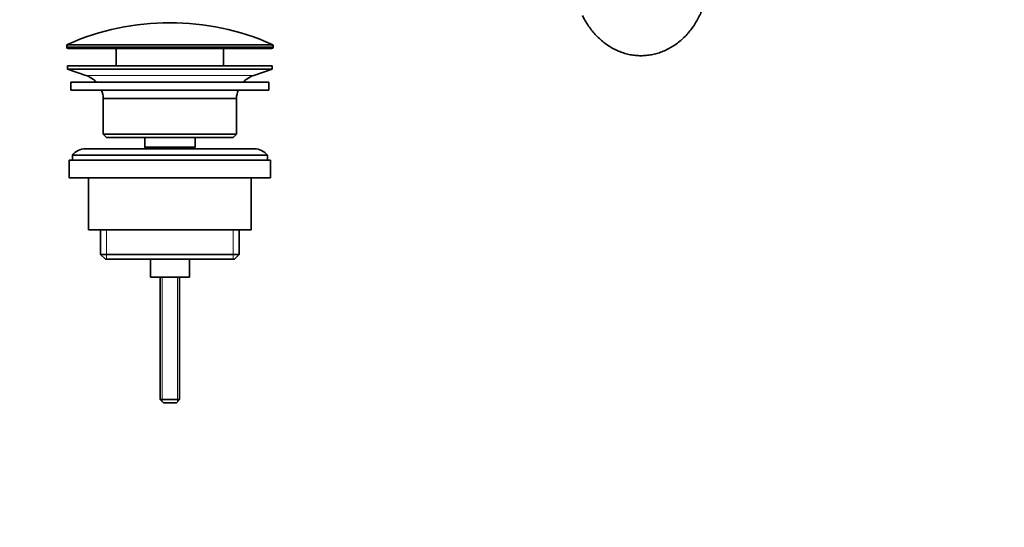
# Model space of a CAD drawing. Units: millimetres. Extents: x 0 to 1478, y 0 to 1758.
# Drawn here: x 152 to 455, y 863 to 1019 of the extents above; entities that cross this region are included whole.
import ezdxf
from ezdxf import colors
from ezdxf.entities.mleader import LeaderData, LeaderLine
from ezdxf.math import Vec2, Vec3

# ---------------------------------------------------------------- set-up
doc = ezdxf.new("R2010")
doc.units = ezdxf.units.MM
doc.layers.add('DV7_Défaut', color=7, linetype='Continuous')
doc.layers.add('Défaut', color=7, linetype='Continuous')

# ---------------------------------------------------------------- blocks, each defined once
blk = doc.blocks.new('_DOT')
at = {"color": 0}
blk.add_line((0, 0), (-1, 0), dxfattribs=at)
at = {"color": 0, "const_width": 0.333}
blk.add_lwpolyline([(-0.1665, 0, 1), (0.1665, 0, 1)], format="xyb", close=True, dxfattribs=at)
blk = doc.blocks.new('SE6')
at = {"layer": 'DV7_Défaut', "color": 7, "linetype": 'Continuous', "lineweight": 18}
for p, q in [((229.62, 1011.27), (166.12, 1011.27)), ((229.62, 1010.9), (166.12, 1010.9)), ((229.32, 1011.73), (166.42, 1011.73)), ((223.69, 1002.17), (172.05, 1002.17)), ((178.39, 954.6), (178.39, 945.6)), ((217.35, 954.6), (217.35, 945.6)), ((195.48, 940.1), (195.48, 901.78)), ((200.25, 940.1), (200.25, 901.78))]:
    blk.add_line(p, q, dxfattribs=at)
at = {"layer": 'DV7_Défaut', "color": 7, "linetype": 'Continuous', "lineweight": 35}
for p, q in [((166.12, 1011.27), (166.12, 1010.9)), ((229.12, 1010.4), (166.62, 1010.4)), ((181.37, 1010.4), (181.37, 1005.1)), ((214.37, 1005.1), (214.37, 1010.4)), ((229.62, 1010.9), (229.62, 1011.27)), ((229.37, 1005.1), (166.37, 1005.1)), ((166.37, 1005.1), (166.37, 1004.1)), ((229.37, 1004.1), (166.37, 1004.1)), ((166.37, 1004.1), (172.05, 1002.17)), ((223.69, 1002.17), (229.37, 1004.1)), ((229.37, 1004.1), (229.37, 1005.1)), ((228.37, 1000.1), (167.37, 1000.1)), ((167.37, 1000.1), (167.37, 997.6)), ((228.37, 997.6), (228.37, 1000.1)), ((228.37, 997.6), (167.37, 997.6)), ((218.37, 995.1), (177.37, 995.1)), ((177.37, 995.1), (177.37, 984.1)), ((218.37, 984.1), (218.37, 995.1)), ((218.37, 984.1), (177.37, 984.1)), ((177.37, 984.1), (178.37, 983.1)), ((217.37, 983.1), (178.37, 983.1)), ((190.12, 983.1), (190.12, 980.1)), ((205.62, 980.1), (205.62, 983.1)), ((217.37, 983.1), (218.37, 984.1)), ((223.87, 979.6), (171.87, 979.6)), ((205.62, 980.1), (190.12, 980.1)), ((190.12, 980.1), (190.58, 979.6)), ((205.15, 979.6), (205.62, 980.1)), ((228.87, 976.1), (166.87, 976.1)), ((166.87, 976.1), (166.87, 970.6)), ((227.87, 977.6), (167.87, 977.6)), ((167.87, 977.6), (167.87, 976.1)), ((227.87, 976.1), (227.87, 977.6)), ((228.87, 970.6), (228.87, 976.1)), ((228.87, 970.6), (166.87, 970.6)), ((172.87, 970.6), (172.87, 954.6)), ((222.87, 954.6), (222.87, 970.6)), ((222.87, 954.6), (172.87, 954.6)), ((176.52, 954.6), (176.52, 947.1)), ((219.22, 947.1), (219.22, 954.6)), ((219.22, 947.1), (176.52, 947.1)), ((176.52, 947.1), (178.02, 945.6)), ((217.72, 945.6), (178.02, 945.6)), ((191.87, 945.6), (191.87, 940.1)), ((203.87, 940.1), (203.87, 945.6)), ((217.72, 945.6), (219.22, 947.1)), ((203.87, 940.1), (191.87, 940.1)), ((194.87, 940.1), (194.87, 902.4)), ((200.87, 902.4), (200.87, 940.1)), ((200.87, 902.4), (194.87, 902.4)), ((194.87, 902.4), (195.87, 901.4)), ((199.87, 901.4), (195.87, 901.4)), ((199.87, 901.4), (200.87, 902.4))]:
    blk.add_line(p, q, dxfattribs=at)
for centre, radius, start, end in [((197.87, 940.87), 77.52, 66.0633, 113.9367), ((166.62, 1011.27), 0.5, 113.9367, 180), ((166.62, 1010.9), 0.5, 180, 270), ((229.12, 1010.9), 0.5, 270, 0), ((229.12, 1011.27), 0.5, 0, 66.0633), ((169.52, 994.73), 7.85, 43.0992, 71.2375), ((226.21, 994.73), 7.85, 108.7625, 136.9008), ((169.52, 994.73), 7.85, 2.6706, 21.4032), ((226.21, 994.73), 7.85, 158.5968, 177.3294), ((171.87, 974.6), 5, 90, 143.1301), ((223.87, 974.6), 5, 36.8699, 90)]:
    blk.add_arc(centre, radius, start, end, dxfattribs=at)
blk.add_open_spline([(324.84, 1020.59), (325.04, 1020.18), (325.55, 1019.2), (326.44, 1017.73), (327.54, 1016.19), (328.74, 1014.77), (330.02, 1013.47), (331.4, 1012.3), (332.84, 1011.26), (334.35, 1010.37), (335.9, 1009.63), (337.5, 1009.04), (339.13, 1008.61), (340.77, 1008.33), (342.42, 1008.21), (344.07, 1008.25), (345.71, 1008.44), (347.32, 1008.78), (348.91, 1009.27), (350.46, 1009.91), (351.96, 1010.69), (353.41, 1011.6), (354.79, 1012.66), (356.1, 1013.84), (357.34, 1015.15), (358.48, 1016.57), (359.54, 1018.1), (360.49, 1019.73), (361.33, 1021.44), (362.06, 1023.23), (362.67, 1025.09), (363.16, 1027), (363.53, 1028.95), (363.77, 1030.92), (363.86, 1032.55), (363.87, 1033.41), (363.87, 1033.7)], degree=3, knots=[0, 0, 0, 0, 0.022238, 0.0533728, 0.0844529, 0.115443, 0.1463036, 0.176995, 0.2074811, 0.2377351, 0.2677428, 0.2975053, 0.3270397, 0.3563777, 0.3855629, 0.4146481, 0.4436862, 0.4727222, 0.5018143, 0.5310162, 0.5603734, 0.5899203, 0.6196782, 0.6496545, 0.6798429, 0.7102258, 0.7407773, 0.7714671, 0.8022644, 0.833141, 0.8640734, 0.8950437, 0.9260398, 0.9570534, 0.9880827, 1, 1, 1, 1], dxfattribs=at)

msp = doc.modelspace()

# ---------------------------------------------------------------- block references
at = {"layer": 'Défaut'}
msp.add_blockref('SE6', (0, 0), dxfattribs=at)

# ---------------------------------------------------------------- leaders
at = {"layer": 'Défaut', "color": 7, "linetype": 'Continuous', "lineweight": 18}
ml = msp.add_multileader_mtext('Standard', dxfattribs=at)
ml.set_content('{\\pxsm0.9;\\fSolid Edge ISO|b1||i0||c0|p34;\\W1.;30/06/2020\\P}', color=256)
ml.set_leader_properties()
ml.set_arrow_properties(name='DOT')
ml.build(insert=Vec2(0, 0))
ml.multileader.update_dxf_attribs({"leader_type": 0, "dogleg_length": 0, "arrow_head_size": 12})
ctx = ml.context
ctx.base_point, ctx.char_height, ctx.arrow_head_size, ctx.landing_gap_size = Vec3(1390.41, 1750.71), 12, 12, 4.2
notes = []
notes.append((ctx, [(0, (0, 0, 0), (0, 0), (1, 0), 1, [])]))
ctx.mtext.insert = Vec3(1392.41, 1756.83)
for ctx, leaders in notes:
    for number, flags, end, landing, length, lines in leaders:
        leader = LeaderData()
        leader.index, (leader.has_last_leader_line, leader.has_dogleg_vector, leader.attachment_direction) = number, flags
        leader.last_leader_point, leader.dogleg_vector, leader.dogleg_length = Vec3(end), Vec3(landing), length
        for number, points, colour, breaks in lines:
            line = LeaderLine()
            line.index, line.vertices, line.color, line.breaks = number, Vec3.list(points), colors.encode_raw_color(colour), breaks
            leader.lines.append(line)
        ctx.leaders.append(leader)

doc.saveas('drawing.dxf')
